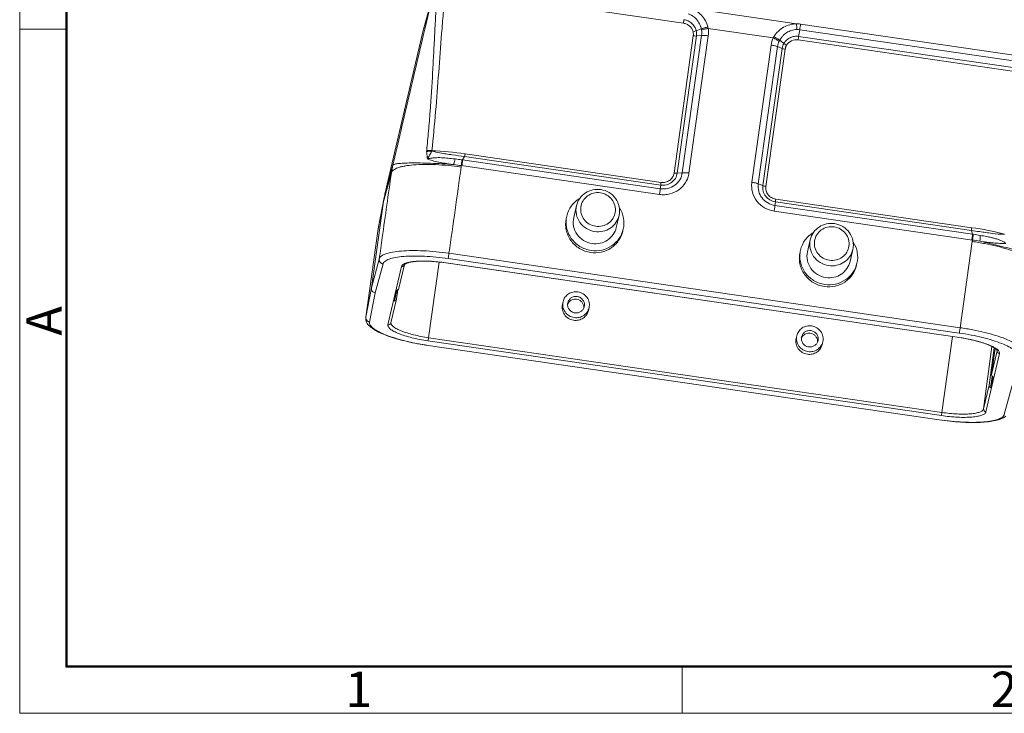
# Model space of a CAD drawing. Units: millimetres. Extents: x 1074 to 1520, y 481 to 796.
# Drawn here: x 1074 to 1185, y 481 to 558 of the extents above; entities that cross this region are included whole.
import ezdxf

# ---------------------------------------------------------------- set-up
doc = ezdxf.new("R2010")
doc.units = ezdxf.units.MM
doc.header["$LTSCALE"] = 65.395
doc.layers.get('0').update_dxf_attribs({"linetype": 'CONTINUOUS', "lineweight": 30})
doc.layers.add('Dim', color=3, linetype='CONTINUOUS', lineweight=15)
doc.layers.add('图框', color=7, linetype='CONTINUOUS', lineweight=20)
doc.styles.add('Romans字体', font='romans.shx', dxfattribs={"width": 0.75})

# ---------------------------------------------------------------- blocks, each defined once
blk = doc.blocks.new('A4图框-NEW')
at = {"layer": '图框', "color": 1, "lineweight": 18}
for p, q in [((833.413, 690.535), (833.413, 480.535)), ((833.413, 480.535), (1130.412, 480.535))]:
    blk.add_line(p, q, dxfattribs=at)
at = {"layer": '图框', "lineweight": 50}
for p, q in [((836.913, 484.018), (836.913, 675.021)), ((836.855, 484.035), (1126.929, 484.035))]:
    blk.add_line(p, q, dxfattribs=at)
at = {"layer": '图框', "color": 6}
for p, q in [((836.913, 531.714), (833.413, 531.714)), ((882.948, 484.035), (882.948, 480.535))]:
    blk.add_line(p, q, dxfattribs=at)
at = {"layer": '图框', "color": 6, "insert": (833.904, 508.79), "char_height": 2.652, "width": 2.55791, "attachment_point": 1, "rotation": 90, "style": 'Romans字体'}
blk.add_mtext('A', dxfattribs=at)
at = {"layer": '图框', "color": 6, "char_height": 2.652, "width": 2.55791, "attachment_point": 1, "style": 'Romans字体'}
for s, insert in [('1', (857.76, 483.652)), ('2', (906.025, 483.648))]:
    blk.add_mtext(s, dxfattribs=dict(at, insert=insert))

msp = doc.modelspace()

# ---------------------------------------------------------------- linework, layer by layer
at = {"color": 7, "linetype": 'Continuous', "lineweight": 15}
for p, q in [((1120.779, 561.234), (1119.638, 557.005)), ((1120.863, 561.565), (1119.716, 557.317)), ((1119.848, 557.286), (1120.779, 561.234)), ((1148.857, 557.963), (1124.317, 561.538)), ((1149.567, 559.651), (1161.552, 557.906)), ((1161.995, 557.878), (1186.711, 554.278)), ((1115.379, 538.782), (1119.638, 557.005)), ((1119.716, 557.317), (1119.638, 557.005)), ((1150.861, 557.332), (1150.29, 557.13)), ((1158.934, 556.315), (1151.633, 557.378)), ((1161.899, 557.239), (1161.779, 556.491)), ((1186.617, 553.639), (1161.899, 557.239)), ((1147.799, 541.159), (1149.964, 556.552)), ((1150.322, 556.535), (1148.157, 541.142)), ((1148.726, 541.19), (1150.891, 556.582)), ((1151.642, 556.547), (1149.477, 541.154)), ((1150.891, 556.582), (1150.322, 556.535)), ((1156.531, 540.127), (1158.696, 555.519)), ((1159.65, 556.052), (1160.12, 555.699)), ((1186.259, 552.515), (1161.719, 556.09)), ((1161.779, 556.491), (1186.319, 552.916)), ((1159.414, 555.341), (1157.249, 539.948)), ((1157.76, 539.743), (1159.925, 555.136)), ((1160.267, 555.051), (1158.102, 539.658)), ((1159.414, 555.341), (1159.925, 555.136)), ((1120.234, 542.746), (1120.285, 542.985)), ((1124.012, 542.637), (1124.091, 542.626)), ((1124.091, 542.626), (1124.315, 542.998)), ((1124.091, 542.626), (1146.26, 539.397)), ((1146.305, 539.795), (1124.315, 542.998)), ((1124.355, 543.304), (1146.345, 540.101)), ((1116.097, 541.186), (1115.224, 537.949)), ((1116.254, 542.023), (1115.379, 538.782)), ((1146.176, 538.754), (1123.933, 541.993)), ((1148.157, 541.142), (1148.726, 541.19)), ((1146.26, 539.397), (1146.305, 539.795)), ((1157.249, 539.948), (1157.76, 539.743)), ((1113.862, 528.268), (1115.224, 537.949)), ((1115.224, 537.949), (1114.592, 534.667)), ((1114.67, 535.135), (1115.302, 538.419)), ((1159.167, 537.922), (1159.122, 537.523)), ((1181.156, 534.719), (1159.167, 537.922)), ((1159.207, 538.228), (1181.196, 535.025)), ((1136.552, 536.152), (1136.862, 537.496)), ((1181.281, 533.64), (1159.038, 536.88)), ((1159.122, 537.523), (1181.291, 534.294)), ((1141.326, 535.05), (1141.636, 536.394)), ((1114.588, 534.646), (1113.227, 524.969)), ((1113.231, 524.99), (1114.589, 534.646)), ((1114.628, 534.904), (1114.588, 534.645)), ((1114.588, 534.646), (1114.592, 534.667)), ((1114.589, 534.646), (1114.592, 534.667)), ((1114.67, 535.139), (1114.628, 534.904)), ((1181.156, 534.719), (1181.291, 534.294)), ((1162.769, 532.333), (1163.08, 533.677)), ((1181.249, 533.477), (1179.886, 523.801)), ((1167.544, 531.231), (1167.854, 532.575)), ((1113.862, 528.268), (1114.736, 531.51)), ((1179.798, 523.203), (1122.459, 531.555)), ((1122.554, 532.152), (1179.886, 523.801)), ((1114.289, 527.715), (1115.163, 530.956)), ((1115.714, 524.13), (1117.223, 530.665)), ((1116.94, 528.221), (1117.556, 530.886)), ((1121.455, 531.17), (1120.26, 522.682)), ((1122.226, 531.085), (1122.223, 531.077)), ((1122.223, 531.077), (1179.804, 522.69)), ((1122.226, 531.085), (1179.806, 522.698)), ((1113.231, 524.99), (1113.862, 528.268)), ((1116.708, 528.002), (1116.429, 526.797)), ((1116.817, 528.046), (1116.666, 527.038)), ((1113.658, 524.438), (1114.289, 527.715)), ((1116.047, 524.351), (1116.662, 527.016)), ((1116.666, 527.038), (1116.661, 527.015)), ((1135.349, 526.722), (1135.281, 526.426)), ((1138.272, 526.047), (1138.204, 525.751)), ((1113.231, 524.99), (1113.227, 524.969)), ((1120.26, 522.682), (1177.84, 514.295)), ((1161.567, 522.903), (1161.499, 522.607)), ((1177.84, 514.295), (1179.038, 522.801)), ((1179.804, 522.69), (1179.806, 522.698)), ((1177.784, 513.939), (1120.203, 522.326)), ((1120.212, 521.821), (1120.208, 521.808)), ((1120.208, 521.808), (1177.546, 513.456)), ((1120.212, 521.822), (1177.551, 513.47)), ((1164.49, 522.228), (1164.422, 521.932)), ((1183.451, 521.69), (1182.53, 514.689)), ((1183.146, 517.354), (1183.698, 521.553)), ((1183.808, 521.477), (1183.424, 518.559)), ((1184.296, 520.895), (1182.787, 514.36)), ((1183.424, 518.559), (1184.039, 521.224)), ((1184.039, 521.224), (1184.043, 521.248)), ((1184.039, 521.224), (1184.044, 521.248)), ((1183.307, 517.055), (1183.487, 518.341)), ((1183.307, 517.055), (1183.585, 518.26)), ((1182.53, 514.689), (1183.146, 517.354)), ((1185.721, 517.31), (1184.847, 514.069)), ((1177.546, 513.456), (1177.55, 513.47))]:
    msp.add_line(p, q, dxfattribs=at)
for centre, radius, start, end in [((1161.606, 555.196), 2.71, 81.7427, 91.15632), ((1115.72, 564.57), 46.757, 350.98006, 351.77156), ((1147.788, 556.707), 3.136, 9.10115, 11.48582), ((1151.653, 555.053), 2.283, 109.29797, 109.65932), ((1148.44, 556.764), 3.251, 10.88529, 13.69525), ((1148.874, 556.933), 2.795, 352.06147, 9.17411), ((1161.6, 555.182), 2.079, 81.74687, 91.12252), ((1161.452, 555.129), 2.783, 154.77715, 171.93791), ((1161.772, 554.871), 3.184, 150.18228, 153.04263), ((1162.358, 554.635), 3.057, 152.39619, 154.83559), ((1122.048, 541.894), 2.004, 154.83511, 156.32849), ((1118.79, 506.444), 36.568, 81.7896, 83.01872), ((1125.477, 539.864), 9.472, 166.82331, 171.97502), ((-196.715, 722.674), 1332.955, 351.782468, 352.202487), ((1139.353, 659.129), 118.146, 262.08944, 262.50093), ((1124.573, 536.634), 9.441, 169.10376, 171.99321), ((1124.567, 536.635), 9.435, 166.84724, 169.10328), ((1123.936, 533.353), 9.437, 170.4287, 171.99628), ((1123.871, 533.364), 9.37, 169.11393, 170.42862), ((1199.026, 644.564), 112.335, 260.91096, 261.34273), ((1179.885, 524.156), 10.235, 81.65463, 82.10265), ((1176.076, 498.274), 36.396, 80.40345, 81.63643), ((1136.7, 526.089), 0.909, 141.23533, 157.44194), ((1136.793, 526.071), 0.897, 357.39963, 2.26361), ((1113.69, 524.926), 0.464, 171.99734, 174.52921), ((1162.918, 522.27), 0.909, 141.23533, 157.44194), ((1163.011, 522.252), 0.897, 357.39963, 2.26361)]:
    msp.add_arc(centre, radius, start, end, dxfattribs=at)
for points, knots in [([(1121.217, 561.206), (1121.168, 560.483), (1121.074, 559.032), (1120.958, 556.85), (1120.844, 554.661), (1120.689, 551.736), (1120.503, 548.81), (1120.27, 545.885), (1120.13, 544.424), (1120.055, 543.694)], [0, 0, 0, 0, 0.1238981, 0.2484799, 0.373423, 0.4985524, 0.7491724, 0.8745668, 1, 1, 1, 1]), ([(1120.632, 543.667), (1120.79, 545.127), (1121.073, 548.049), (1121.406, 552.441), (1121.662, 556.102), (1121.916, 559.028), (1122.066, 560.488), (1122.145, 561.218)], [0, 0, 0, 0, 0.2499769, 0.4999918, 0.7500152, 0.8750139, 1, 1, 1, 1]), ([(1149.368, 559.036), (1149.556, 558.975), (1149.918, 558.799), (1150.289, 558.462), (1150.527, 558.146), (1150.676, 557.889), (1150.77, 557.662), (1150.822, 557.498), (1150.842, 557.415), (1150.851, 557.373), (1150.856, 557.349), (1150.86, 557.338), (1150.861, 557.332)], [0, 0, 0, 0, 0.2507654, 0.5014725, 0.6268815, 0.7518857, 0.876307, 0.9382737, 0.969184, 0.9846018, 0.9922647, 1, 1, 1, 1]), ([(1149.567, 559.651), (1149.812, 559.577), (1150.285, 559.365), (1150.89, 558.879), (1151.35, 558.259), (1151.539, 557.78), (1151.599, 557.534)], [0, 0, 0, 0, 0.2510583, 0.5019531, 0.752144, 1, 1, 1, 1]), ([(1148.857, 557.963), (1148.862, 557.998), (1148.881, 558.132), (1148.901, 558.265), (1148.917, 558.364)], [0, 0, 0, 0, 0.2592834, 1, 1, 1, 1]), ([(1148.857, 557.963), (1148.983, 557.944), (1149.23, 557.869), (1149.552, 557.66), (1149.804, 557.374), (1149.911, 557.141), (1149.939, 557.019)], [0, 0, 0, 0, 0.2520528, 0.5033335, 0.7528265, 1, 1, 1, 1]), ([(1148.917, 558.364), (1149.079, 558.34), (1149.398, 558.246), (1149.742, 558.015), (1149.97, 557.779), (1150.11, 557.579), (1150.202, 557.398), (1150.259, 557.247), (1150.279, 557.169), (1150.29, 557.13)], [0, 0, 0, 0, 0.2515063, 0.5022582, 0.6275361, 0.7523356, 0.8764321, 0.9382891, 1, 1, 1, 1]), ([(1159.01, 556.455), (1159.135, 556.673), (1159.45, 557.08), (1160.065, 557.543), (1160.782, 557.836), (1161.296, 557.904), (1161.552, 557.906)], [0, 0, 0, 0, 0.2475236, 0.4975556, 0.7485828, 1, 1, 1, 1]), ([(1161.552, 557.906), (1161.553, 557.849), (1161.557, 557.634), (1161.559, 557.419), (1161.559, 557.261)], [0, 0, 0, 0, 0.264812, 1, 1, 1, 1]), ([(1116.254, 542.023), (1116.552, 543.293), (1117.748, 548.381), (1118.948, 553.469), (1119.848, 557.286)], [0, 0, 0, 0, 0.2495801, 1, 1, 1, 1]), ([(1150.29, 557.13), (1150.265, 557.119), (1150.151, 557.074), (1150.032, 557.04), (1149.939, 557.019)], [0, 0, 0, 0, 0.2247841, 1, 1, 1, 1]), ([(1150.322, 556.535), (1150.336, 556.633), (1150.346, 556.835), (1150.314, 557.033), (1150.29, 557.13)], [0, 0, 0, 0, 0.4993178, 1, 1, 1, 1]), ([(1151.599, 557.534), (1151.466, 557.509), (1151.217, 557.452), (1150.973, 557.375), (1150.861, 557.332)], [0, 0, 0, 0, 0.5286062, 1, 1, 1, 1]), ([(1151.633, 557.378), (1151.501, 557.36), (1151.254, 557.314), (1151.01, 557.247), (1150.898, 557.208)], [0, 0, 0, 0, 0.5277659, 1, 1, 1, 1]), ([(1159.65, 556.052), (1159.657, 556.061), (1159.665, 556.085), (1159.691, 556.126), (1159.721, 556.179), (1159.761, 556.24), (1159.815, 556.321), (1159.889, 556.419), (1160.017, 556.567), (1160.196, 556.738), (1160.435, 556.914), (1160.695, 557.059), (1160.972, 557.169), (1161.262, 557.24), (1161.46, 557.258), (1161.559, 557.261)], [0, 0, 0, 0, 0.0153796, 0.0307665, 0.0615799, 0.0924589, 0.123383, 0.1853712, 0.2475382, 0.3722787, 0.4974948, 0.6229713, 0.7485737, 0.8742418, 1, 1, 1, 1]), ([(1150.322, 556.535), (1150.296, 556.532), (1150.176, 556.528), (1150.056, 556.538), (1149.964, 556.552)], [0, 0, 0, 0, 0.2185657, 1, 1, 1, 1]), ([(1151.642, 556.547), (1151.509, 556.566), (1151.259, 556.591), (1151.007, 556.592), (1150.891, 556.582)], [0, 0, 0, 0, 0.5362261, 1, 1, 1, 1]), ([(1158.696, 555.519), (1158.828, 555.5), (1159.071, 555.454), (1159.309, 555.383), (1159.414, 555.341)], [0, 0, 0, 0, 0.5406324, 1, 1, 1, 1]), ([(1158.934, 556.315), (1159.057, 556.259), (1159.283, 556.143), (1159.498, 556.007), (1159.592, 555.935)], [0, 0, 0, 0, 0.5331813, 1, 1, 1, 1]), ([(1159.01, 556.455), (1159.129, 556.393), (1159.349, 556.269), (1159.558, 556.125), (1159.65, 556.052)], [0, 0, 0, 0, 0.5323878, 1, 1, 1, 1]), ([(1160.12, 555.699), (1160.07, 555.612), (1159.985, 555.43), (1159.939, 555.234), (1159.925, 555.136)], [0, 0, 0, 0, 0.5002365, 1, 1, 1, 1]), ([(1161.779, 556.491), (1161.617, 556.514), (1161.367, 556.514), (1161.047, 556.441), (1160.819, 556.35), (1160.642, 556.25), (1160.511, 556.154), (1160.419, 556.075), (1160.333, 555.989), (1160.267, 555.913), (1160.218, 555.849), (1160.189, 555.809), (1160.167, 555.775), (1160.151, 555.75), (1160.138, 555.729), (1160.128, 555.712), (1160.121, 555.704), (1160.12, 555.699)], [0, 0, 0, 0, 0.251736, 0.3775557, 0.5030419, 0.6280292, 0.6903699, 0.7525988, 0.8146952, 0.8766152, 0.907521, 0.9383891, 0.9538098, 0.9692229, 0.9846411, 0.9922631, 1, 1, 1, 1]), ([(1160.42, 555.493), (1160.392, 555.509), (1160.287, 555.57), (1160.187, 555.64), (1160.12, 555.699)], [0, 0, 0, 0, 0.2689078, 1, 1, 1, 1]), ([(1160.42, 555.493), (1160.541, 555.707), (1160.952, 556.048), (1161.471, 556.127), (1161.719, 556.09)], [0, 0, 0, 0, 0.4957488, 1, 1, 1, 1]), ([(1161.719, 556.09), (1161.724, 556.125), (1161.743, 556.258), (1161.763, 556.392), (1161.779, 556.491)], [0, 0, 0, 0, 0.2592902, 1, 1, 1, 1]), ([(1160.267, 555.051), (1160.204, 555.06), (1160.089, 555.082), (1159.975, 555.116), (1159.925, 555.136)], [0, 0, 0, 0, 0.540632, 1, 1, 1, 1]), ([(1120.054, 543.548), (1120.099, 543.558), (1120.289, 543.597), (1120.482, 543.615), (1120.629, 543.62)], [0, 0, 0, 0, 0.2375017, 1, 1, 1, 1]), ([(1120.632, 543.667), (1120.582, 543.673), (1120.391, 543.692), (1120.198, 543.699), (1120.055, 543.694)], [0, 0, 0, 0, 0.2611743, 1, 1, 1, 1]), ([(1120.285, 542.985), (1120.315, 543.038), (1120.389, 543.171), (1120.507, 543.381), (1120.589, 543.54), (1120.629, 543.62)], [0, 0, 0, 0, 0.2543854, 0.6308153, 1, 1, 1, 1]), ([(1120.629, 543.62), (1120.932, 543.548), (1121.465, 543.432), (1122.233, 543.299), (1123.158, 543.164), (1123.852, 543.063), (1124.315, 542.998)], [0, 0, 0, 0, 0.2498545, 0.4372347, 0.6247901, 1, 1, 1, 1]), ([(1116.254, 542.023), (1116.261, 542.047), (1116.316, 542.093), (1116.432, 542.137), (1116.607, 542.18), (1116.953, 542.233), (1117.524, 542.275), (1118.357, 542.298), (1119.367, 542.292), (1120.521, 542.258), (1121.779, 542.197), (1122.648, 542.14), (1123.092, 542.107)], [0, 0, 0, 0, 0.0109076, 0.0287313, 0.0546301, 0.0887719, 0.1811515, 0.3033905, 0.451621, 0.6209518, 0.8058329, 1, 1, 1, 1]), ([(1120.285, 542.985), (1120.271, 542.982), (1120.216, 542.972), (1120.16, 542.96), (1120.119, 542.949)], [0, 0, 0, 0, 0.2554715, 1, 1, 1, 1]), ([(1120.119, 542.949), (1120.125, 542.903), (1120.136, 542.832), (1120.163, 542.746), (1120.192, 542.706), (1120.212, 542.698)], [0, 0, 0, 0, 0.5148873, 0.7649059, 1, 1, 1, 1]), ([(1120.212, 542.698), (1120.431, 542.626), (1120.885, 542.495), (1121.593, 542.341), (1122.333, 542.213), (1122.837, 542.14), (1123.092, 542.107)], [0, 0, 0, 0, 0.2344631, 0.4813264, 0.7376593, 1, 1, 1, 1]), ([(1123.234, 542.741), (1122.981, 542.772), (1122.601, 542.816), (1122.094, 542.857), (1121.715, 542.882), (1121.336, 542.89), (1121.022, 542.876), (1120.774, 542.851), (1120.59, 542.826), (1120.409, 542.798), (1120.29, 542.769), (1120.234, 542.746)], [0, 0, 0, 0, 0.253479, 0.3797453, 0.505527, 0.6309665, 0.7558617, 0.8177704, 0.8791578, 0.9399508, 1, 1, 1, 1]), ([(1123.092, 542.107), (1123.114, 542.228), (1123.155, 542.441), (1123.206, 542.652), (1123.234, 542.741)], [0, 0, 0, 0, 0.5693046, 1, 1, 1, 1]), ([(1123.933, 541.993), (1123.942, 542.057), (1123.97, 542.272), (1123.996, 542.487), (1124.012, 542.637)], [0, 0, 0, 0, 0.2995049, 1, 1, 1, 1]), ([(1124.091, 542.626), (1124.086, 542.585), (1124.061, 542.37), (1124.031, 542.156), (1124.007, 541.983)], [0, 0, 0, 0, 0.190654, 1, 1, 1, 1]), ([(1124.355, 543.304), (1124.351, 543.274), (1124.337, 543.172), (1124.323, 543.07), (1124.315, 542.998)], [0, 0, 0, 0, 0.299426, 1, 1, 1, 1]), ([(1114.736, 531.51), (1114.849, 532.316), (1115.303, 535.541), (1115.757, 538.767), (1116.097, 541.186)], [0, 0, 0, 0, 0.2498918, 1, 1, 1, 1]), ([(1123.915, 541.828), (1123.433, 541.892), (1122.483, 542.004), (1121.091, 542.108), (1119.791, 542.136), (1118.632, 542.089), (1117.776, 541.988), (1117.197, 541.867), (1116.847, 541.766), (1116.558, 541.644), (1116.288, 541.482), (1116.131, 541.309), (1116.097, 541.186)], [0, 0, 0, 0, 0.1803955, 0.355013, 0.5176672, 0.662727, 0.7853302, 0.8370422, 0.8820721, 0.9204949, 0.9525056, 1, 1, 1, 1]), ([(1146.26, 539.397), (1146.542, 539.356), (1147.124, 539.382), (1147.911, 539.744), (1148.495, 540.375), (1148.687, 540.915), (1148.726, 541.19)], [0, 0, 0, 0, 0.2535022, 0.5047078, 0.7531537, 1, 1, 1, 1]), ([(1149.477, 541.154), (1149.344, 541.173), (1149.094, 541.199), (1148.842, 541.2), (1148.726, 541.19)], [0, 0, 0, 0, 0.5362256, 1, 1, 1, 1]), ([(1146.176, 538.754), (1146.366, 538.727), (1146.75, 538.707), (1147.507, 538.815), (1148.386, 539.218), (1149.04, 539.926), (1149.361, 540.605), (1149.45, 540.97), (1149.477, 541.154)], [0, 0, 0, 0, 0.1271713, 0.2540265, 0.5046401, 0.7525073, 0.8763606, 1, 1, 1, 1]), ([(1146.305, 539.795), (1146.516, 539.764), (1146.954, 539.784), (1147.545, 540.056), (1147.983, 540.53), (1148.128, 540.936), (1148.157, 541.142)], [0, 0, 0, 0, 0.2535, 0.504703, 0.7531492, 1, 1, 1, 1]), ([(1146.305, 539.795), (1146.307, 539.815), (1146.319, 539.917), (1146.333, 540.019), (1146.345, 540.101)], [0, 0, 0, 0, 0.1906587, 1, 1, 1, 1]), ([(1147.799, 541.159), (1147.776, 540.997), (1147.663, 540.678), (1147.318, 540.306), (1146.854, 540.092), (1146.511, 540.077), (1146.345, 540.101)], [0, 0, 0, 0, 0.246872, 0.4953002, 0.7464832, 1, 1, 1, 1]), ([(1148.157, 541.142), (1148.131, 541.14), (1148.011, 541.135), (1147.891, 541.146), (1147.799, 541.159)], [0, 0, 0, 0, 0.2185967, 1, 1, 1, 1]), ([(1156.531, 540.127), (1156.506, 539.942), (1156.491, 539.566), (1156.612, 538.823), (1157.044, 537.957), (1157.777, 537.319), (1158.473, 537), (1158.848, 536.909), (1159.038, 536.88)], [0, 0, 0, 0, 0.1233687, 0.2471728, 0.4953867, 0.7463258, 0.8731139, 1, 1, 1, 1]), ([(1156.531, 540.127), (1156.663, 540.107), (1156.906, 540.061), (1157.144, 539.991), (1157.249, 539.948)], [0, 0, 0, 0, 0.5406328, 1, 1, 1, 1]), ([(1136.862, 537.496), (1136.928, 537.782), (1137.174, 538.336), (1137.825, 538.968), (1138.668, 539.324), (1139.283, 539.345), (1139.581, 539.302)], [0, 0, 0, 0, 0.2468074, 0.4954208, 0.7466517, 1, 1, 1, 1]), ([(1139.012, 535.185), (1138.761, 535.221), (1138.27, 535.392), (1137.688, 535.9), (1137.344, 536.587), (1137.296, 537.348), (1137.552, 538.066), (1138.071, 538.628), (1138.771, 538.95), (1139.289, 538.973), (1139.54, 538.937)], [0, 0, 0, 0, 0.1267844, 0.2527394, 0.3773367, 0.5007932, 0.624011, 0.7480428, 0.8734426, 1, 1, 1, 1]), ([(1139.581, 539.302), (1139.913, 539.254), (1140.562, 539.021), (1141.313, 538.323), (1141.719, 537.391), (1141.71, 536.712), (1141.636, 536.394)], [0, 0, 0, 0, 0.2533434, 0.5048848, 0.7535302, 1, 1, 1, 1]), ([(1146.176, 538.753), (1146.185, 538.818), (1146.215, 539.032), (1146.243, 539.246), (1146.26, 539.397)], [0, 0, 0, 0, 0.299431, 1, 1, 1, 1]), ([(1157.25, 539.948), (1157.211, 539.673), (1157.247, 539.099), (1157.633, 538.328), (1158.288, 537.756), (1158.84, 537.564), (1159.122, 537.523)], [0, 0, 0, 0, 0.246532, 0.495321, 0.7468476, 1, 1, 1, 1]), ([(1159.166, 537.922), (1158.955, 537.953), (1158.54, 538.097), (1158.048, 538.526), (1157.758, 539.105), (1157.731, 539.537), (1157.76, 539.743)], [0, 0, 0, 0, 0.2531525, 0.504679, 0.7534681, 1, 1, 1, 1]), ([(1158.102, 539.658), (1158.039, 539.667), (1157.924, 539.689), (1157.81, 539.723), (1157.76, 539.743)], [0, 0, 0, 0, 0.5406314, 1, 1, 1, 1]), ([(1159.207, 538.228), (1159.04, 538.252), (1158.714, 538.365), (1158.329, 538.703), (1158.101, 539.157), (1158.08, 539.496), (1158.102, 539.658)], [0, 0, 0, 0, 0.2531683, 0.5046721, 0.7534443, 1, 1, 1, 1]), ([(1135.772, 536.333), (1135.866, 536.738), (1136.226, 537.521), (1136.868, 538.096), (1137.229, 538.309)], [0, 0, 0, 0, 0.4979481, 1, 1, 1, 1]), ([(1139.54, 538.937), (1139.791, 538.9), (1140.282, 538.73), (1140.864, 538.221), (1141.207, 537.535), (1141.256, 536.773), (1141, 536.055), (1140.48, 535.493), (1139.78, 535.171), (1139.262, 535.148), (1139.012, 535.185)], [0, 0, 0, 0, 0.1267844, 0.2527394, 0.3773367, 0.5007932, 0.624011, 0.7480428, 0.8734426, 1, 1, 1, 1]), ([(1159.167, 537.922), (1159.169, 537.941), (1159.181, 538.044), (1159.195, 538.146), (1159.207, 538.228)], [0, 0, 0, 0, 0.1906587, 1, 1, 1, 1]), ([(1138.918, 534.588), (1138.586, 534.636), (1137.936, 534.869), (1137.186, 535.567), (1136.779, 536.499), (1136.788, 537.178), (1136.862, 537.496)], [0, 0, 0, 0, 0.2533434, 0.5048848, 0.7535302, 1, 1, 1, 1]), ([(1141.689, 537.244), (1141.911, 536.897), (1142.22, 536.112), (1142.197, 535.267), (1142.105, 534.869)], [0, 0, 0, 0, 0.5019767, 1, 1, 1, 1]), ([(1159.038, 536.88), (1159.047, 536.944), (1159.076, 537.158), (1159.105, 537.373), (1159.122, 537.523)], [0, 0, 0, 0, 0.2994323, 1, 1, 1, 1]), ([(1135.719, 536.101), (1135.67, 535.889), (1135.617, 535.453), (1135.678, 534.797), (1135.876, 534.165), (1136.31, 533.392), (1137.144, 532.615), (1138.005, 532.307), (1138.445, 532.242)], [0, 0, 0, 0, 0.1234379, 0.2471809, 0.3714808, 0.4964899, 0.7473501, 1, 1, 1, 1]), ([(1138.499, 532.474), (1138.059, 532.538), (1137.197, 532.846), (1136.363, 533.623), (1135.929, 534.396), (1135.731, 535.028), (1135.67, 535.685), (1135.723, 536.121), (1135.772, 536.333)], [0, 0, 0, 0, 0.2526485, 0.5035024, 0.6285105, 0.7528124, 0.876559, 1, 1, 1, 1]), ([(1136.551, 536.151), (1136.478, 535.833), (1136.469, 535.154), (1136.875, 534.223), (1137.626, 533.525), (1138.275, 533.292), (1138.607, 533.244)], [0, 0, 0, 0, 0.2464587, 0.495098, 0.7466482, 1, 1, 1, 1]), ([(1141.636, 536.394), (1141.57, 536.108), (1141.324, 535.554), (1140.673, 534.922), (1139.83, 534.566), (1139.215, 534.545), (1138.918, 534.588)], [0, 0, 0, 0, 0.2468074, 0.4954208, 0.7466517, 1, 1, 1, 1]), ([(1138.445, 532.242), (1138.841, 532.185), (1139.656, 532.213), (1140.774, 532.685), (1141.638, 533.524), (1141.964, 534.258), (1142.052, 534.637)], [0, 0, 0, 0, 0.2533479, 0.5045866, 0.7531968, 1, 1, 1, 1]), ([(1142.105, 534.869), (1142.018, 534.49), (1141.691, 533.756), (1140.827, 532.917), (1139.71, 532.445), (1138.894, 532.417), (1138.499, 532.474)], [0, 0, 0, 0, 0.2467981, 0.4954037, 0.7466488, 1, 1, 1, 1]), ([(1138.607, 533.244), (1138.905, 533.2), (1139.52, 533.222), (1140.363, 533.578), (1141.014, 534.211), (1141.26, 534.764), (1141.326, 535.05)], [0, 0, 0, 0, 0.2533558, 0.5045895, 0.7531954, 1, 1, 1, 1]), ([(1163.08, 533.677), (1163.146, 533.963), (1163.392, 534.517), (1164.043, 535.149), (1164.886, 535.505), (1165.501, 535.526), (1165.799, 535.483)], [0, 0, 0, 0, 0.2468074, 0.4954208, 0.7466517, 1, 1, 1, 1]), ([(1165.23, 531.366), (1164.979, 531.402), (1164.488, 531.573), (1163.906, 532.081), (1163.562, 532.768), (1163.514, 533.529), (1163.77, 534.247), (1164.289, 534.809), (1164.989, 535.131), (1165.507, 535.154), (1165.758, 535.118)], [0, 0, 0, 0, 0.1267844, 0.2527394, 0.3773367, 0.5007932, 0.624011, 0.7480428, 0.8734426, 1, 1, 1, 1]), ([(1165.758, 535.118), (1166.009, 535.081), (1166.5, 534.911), (1167.082, 534.403), (1167.425, 533.716), (1167.474, 532.954), (1167.218, 532.237), (1166.698, 531.674), (1165.998, 531.352), (1165.48, 531.329), (1165.23, 531.366)], [0, 0, 0, 0, 0.1267844, 0.2527394, 0.3773367, 0.5007932, 0.624011, 0.7480428, 0.8734426, 1, 1, 1, 1]), ([(1165.799, 535.483), (1166.131, 535.435), (1166.78, 535.202), (1167.531, 534.504), (1167.937, 533.572), (1167.928, 532.893), (1167.854, 532.575)], [0, 0, 0, 0, 0.2533434, 0.5048848, 0.7535302, 1, 1, 1, 1]), ([(1181.156, 534.719), (1181.158, 534.738), (1181.171, 534.841), (1181.184, 534.943), (1181.196, 535.025)], [0, 0, 0, 0, 0.190654, 1, 1, 1, 1]), ([(1181.156, 534.719), (1181.464, 534.672), (1182.004, 534.593), (1182.774, 534.48), (1183.697, 534.351), (1184.394, 534.29), (1184.859, 534.264)], [0, 0, 0, 0, 0.2505099, 0.4382287, 0.6256644, 1, 1, 1, 1]), ([(1161.99, 532.514), (1162.084, 532.919), (1162.444, 533.702), (1163.086, 534.277), (1163.447, 534.49)], [0, 0, 0, 0, 0.4979481, 1, 1, 1, 1]), ([(1165.136, 530.769), (1164.804, 530.817), (1164.154, 531.05), (1163.404, 531.748), (1162.997, 532.68), (1163.006, 533.359), (1163.08, 533.677)], [0, 0, 0, 0, 0.2533434, 0.5048848, 0.7535302, 1, 1, 1, 1]), ([(1181.207, 533.651), (1181.216, 533.715), (1181.246, 533.929), (1181.274, 534.143), (1181.291, 534.294)], [0, 0, 0, 0, 0.2994272, 1, 1, 1, 1]), ([(1181.281, 533.64), (1181.275, 533.613), (1181.266, 533.558), (1181.253, 533.504), (1181.249, 533.477)], [0, 0, 0, 0, 0.4999935, 1, 1, 1, 1]), ([(1181.251, 533.477), (1181.727, 533.407), (1182.657, 533.25), (1183.995, 532.959), (1185.217, 532.624), (1186.278, 532.26), (1187.036, 531.926), (1187.527, 531.647), (1187.811, 531.452), (1188.032, 531.259), (1188.187, 531.069), (1188.277, 530.88), (1188.287, 530.751), (1188.279, 530.693)], [0, 0, 0, 0, 0.1838888, 0.360602, 0.5239741, 0.6684681, 0.7895174, 0.8402441, 0.8841481, 0.9212767, 0.9520753, 0.9776165, 1, 1, 1, 1]), ([(1181.281, 533.64), (1181.29, 533.704), (1181.322, 533.918), (1181.352, 534.132), (1181.37, 534.283)], [0, 0, 0, 0, 0.2995535, 1, 1, 1, 1]), ([(1182.144, 534.16), (1182.151, 534.067), (1182.148, 533.849), (1182.13, 533.632), (1182.117, 533.509)], [0, 0, 0, 0, 0.4317662, 1, 1, 1, 1]), ([(1182.117, 533.509), (1182.54, 533.417), (1183.362, 533.23), (1184.542, 532.939), (1185.613, 532.653), (1186.54, 532.38), (1187.293, 532.13), (1187.848, 531.912), (1188.182, 531.745), (1188.33, 531.625), (1188.362, 531.566), (1188.361, 531.542)], [0, 0, 0, 0, 0.1966807, 0.382844, 0.5524876, 0.7003103, 0.8216684, 0.9129189, 0.9717613, 0.9891576, 1, 1, 1, 1]), ([(1185.005, 533.261), (1184.78, 533.254), (1184.317, 533.256), (1183.606, 533.307), (1182.869, 533.396), (1182.37, 533.47), (1182.117, 533.509)], [0, 0, 0, 0, 0.2326004, 0.4788003, 0.7357676, 1, 1, 1, 1]), ([(1184.998, 533.313), (1184.975, 533.331), (1184.924, 533.362), (1184.818, 533.417), (1184.685, 533.49), (1184.519, 533.57), (1184.348, 533.64), (1184.172, 533.703), (1183.934, 533.779), (1183.632, 533.862), (1183.264, 533.948), (1182.769, 534.051), (1182.394, 534.117), (1182.144, 534.16)], [0, 0, 0, 0, 0.0296129, 0.0594023, 0.1199303, 0.1812676, 0.2431713, 0.3054509, 0.36788, 0.4932395, 0.619182, 0.745652, 1, 1, 1, 1]), ([(1122.554, 532.152), (1122.073, 532.222), (1121.123, 532.338), (1119.732, 532.443), (1118.432, 532.473), (1117.273, 532.428), (1116.296, 532.312), (1115.616, 532.151), (1115.199, 531.976), (1114.974, 531.84), (1114.815, 531.688), (1114.752, 531.568), (1114.736, 531.51)], [0, 0, 0, 0, 0.18008, 0.3543872, 0.5167374, 0.6615112, 0.7839761, 0.8807706, 0.9191591, 0.9511345, 0.977511, 1, 1, 1, 1]), ([(1164.717, 528.655), (1164.276, 528.719), (1163.415, 529.027), (1162.581, 529.804), (1162.147, 530.577), (1161.949, 531.209), (1161.888, 531.866), (1161.941, 532.302), (1161.99, 532.514)], [0, 0, 0, 0, 0.2526485, 0.5035024, 0.6285105, 0.7528124, 0.876559, 1, 1, 1, 1]), ([(1162.769, 532.332), (1162.696, 532.014), (1162.687, 531.336), (1163.093, 530.404), (1163.844, 529.706), (1164.493, 529.473), (1164.825, 529.425)], [0, 0, 0, 0, 0.2464587, 0.495098, 0.7466482, 1, 1, 1, 1]), ([(1167.854, 532.575), (1167.788, 532.289), (1167.542, 531.735), (1166.891, 531.103), (1166.048, 530.747), (1165.433, 530.726), (1165.136, 530.769)], [0, 0, 0, 0, 0.2468074, 0.4954208, 0.7466517, 1, 1, 1, 1]), ([(1167.907, 533.425), (1168.129, 533.078), (1168.438, 532.293), (1168.415, 531.448), (1168.323, 531.05)], [0, 0, 0, 0, 0.5019767, 1, 1, 1, 1]), ([(1115.163, 530.956), (1115.099, 530.965), (1114.973, 531.009), (1114.823, 531.14), (1114.735, 531.316), (1114.727, 531.447), (1114.736, 531.51)], [0, 0, 0, 0, 0.2530344, 0.5046335, 0.7535221, 1, 1, 1, 1]), ([(1115.163, 530.956), (1115.178, 531.01), (1115.236, 531.122), (1115.385, 531.264), (1115.595, 531.391), (1115.984, 531.554), (1116.619, 531.704), (1117.53, 531.813), (1118.612, 531.854), (1119.825, 531.826), (1121.124, 531.729), (1122.01, 531.62), (1122.459, 531.555)], [0, 0, 0, 0, 0.0224883, 0.0488626, 0.0808334, 0.119217, 0.2160005, 0.3384593, 0.483236, 0.6455986, 0.819917, 1, 1, 1, 1]), ([(1122.223, 531.077), (1121.921, 531.121), (1121.324, 531.194), (1120.584, 531.25), (1120.015, 531.27), (1119.614, 531.273), (1119.237, 531.264), (1118.887, 531.243), (1118.57, 531.21), (1118.288, 531.167), (1118.078, 531.122), (1117.931, 531.081), (1117.838, 531.05), (1117.758, 531.018), (1117.691, 530.986), (1117.637, 530.954), (1117.599, 530.93), (1117.572, 530.905), (1117.562, 530.898), (1117.554, 530.881), (1117.555, 530.885), (1117.556, 530.886)], [0, 0, 0, 0, 0.1929776, 0.3796255, 0.4683892, 0.5530163, 0.6326923, 0.7066415, 0.7741262, 0.8344155, 0.8867852, 0.9097542, 0.9304214, 0.9486822, 0.9644219, 0.9774307, 0.9874488, 0.9942327, 0.9980674, 0.9995454, 1, 1, 1, 1]), ([(1122.226, 531.085), (1121.787, 531.149), (1120.934, 531.246), (1119.724, 531.298), (1118.808, 531.263), (1118.19, 531.177), (1117.925, 531.116), (1117.807, 531.08)], [0, 0, 0, 0, 0.2994802, 0.5785638, 0.8172833, 0.9163761, 1, 1, 1, 1]), ([(1122.554, 532.152), (1122.536, 532.027), (1122.511, 531.855), (1122.478, 531.656), (1122.466, 531.582), (1122.459, 531.555)], [0, 0, 0, 0, 0.6257599, 0.8636467, 1, 1, 1, 1]), ([(1161.937, 532.282), (1161.888, 532.07), (1161.835, 531.634), (1161.896, 530.978), (1162.094, 530.346), (1162.528, 529.573), (1163.362, 528.796), (1164.223, 528.488), (1164.663, 528.423)], [0, 0, 0, 0, 0.1234406, 0.2471807, 0.3714777, 0.4964868, 0.7473514, 1, 1, 1, 1]), ([(1164.825, 529.425), (1165.123, 529.381), (1165.738, 529.403), (1166.581, 529.759), (1167.232, 530.392), (1167.478, 530.945), (1167.544, 531.231)], [0, 0, 0, 0, 0.2533558, 0.5045895, 0.7531954, 1, 1, 1, 1]), ([(1117.4, 530.896), (1117.377, 530.879), (1117.3, 530.819), (1117.238, 530.733), (1117.223, 530.665)], [0, 0, 0, 0, 0.2906638, 1, 1, 1, 1]), ([(1117.556, 530.886), (1117.54, 530.817), (1117.449, 530.686), (1117.294, 530.654), (1117.223, 530.665)], [0, 0, 0, 0, 0.4951672, 1, 1, 1, 1]), ([(1117.807, 531.08), (1117.728, 531.056), (1117.587, 531.005), (1117.455, 530.935), (1117.4, 530.896)], [0, 0, 0, 0, 0.5501372, 1, 1, 1, 1]), ([(1164.663, 528.423), (1165.059, 528.366), (1165.874, 528.394), (1166.992, 528.866), (1167.856, 529.705), (1168.182, 530.439), (1168.27, 530.818)], [0, 0, 0, 0, 0.2533512, 0.5045904, 0.753195, 1, 1, 1, 1]), ([(1168.323, 531.05), (1168.236, 530.671), (1167.909, 529.937), (1167.045, 529.098), (1165.928, 528.626), (1165.112, 528.598), (1164.717, 528.655)], [0, 0, 0, 0, 0.2467981, 0.4954037, 0.7466488, 1, 1, 1, 1]), ([(1114.289, 527.715), (1114.225, 527.724), (1114.099, 527.767), (1113.949, 527.898), (1113.861, 528.074), (1113.853, 528.205), (1113.862, 528.268)], [0, 0, 0, 0, 0.2530371, 0.5044138, 0.7531206, 1, 1, 1, 1]), ([(1116.708, 528.002), (1116.763, 528.012), (1116.868, 528.064), (1116.927, 528.166), (1116.94, 528.22)], [0, 0, 0, 0, 0.5035118, 1, 1, 1, 1]), ([(1116.662, 527.015), (1116.649, 526.961), (1116.59, 526.859), (1116.484, 526.807), (1116.429, 526.797)], [0, 0, 0, 0, 0.4964868, 1, 1, 1, 1]), ([(1135.349, 526.721), (1135.389, 526.896), (1135.54, 527.235), (1135.939, 527.622), (1136.455, 527.841), (1136.831, 527.854), (1137.014, 527.827)], [0, 0, 0, 0, 0.2467911, 0.4953933, 0.7466207, 1, 1, 1, 1]), ([(1136.939, 527.298), (1136.824, 527.315), (1136.585, 527.307), (1136.259, 527.169), (1136.006, 526.924), (1135.911, 526.709), (1135.885, 526.598)], [0, 0, 0, 0, 0.253362, 0.504593, 0.7531926, 1, 1, 1, 1]), ([(1135.991, 526.658), (1136.092, 526.784), (1136.369, 526.985), (1136.708, 527.02), (1136.87, 526.997)], [0, 0, 0, 0, 0.4965569, 1, 1, 1, 1]), ([(1136.87, 526.997), (1136.978, 526.981), (1137.192, 526.912), (1137.457, 526.709), (1137.637, 526.43), (1137.685, 526.214), (1137.689, 526.107)], [0, 0, 0, 0, 0.2526741, 0.5041115, 0.7532245, 1, 1, 1, 1]), ([(1137.736, 526.17), (1137.765, 526.293), (1137.769, 526.557), (1137.611, 526.918), (1137.32, 527.189), (1137.068, 527.279), (1136.939, 527.298)], [0, 0, 0, 0, 0.2464606, 0.4950943, 0.7466162, 1, 1, 1, 1]), ([(1137.014, 527.827), (1137.217, 527.798), (1137.614, 527.655), (1138.074, 527.228), (1138.323, 526.658), (1138.317, 526.242), (1138.272, 526.047)], [0, 0, 0, 0, 0.2533807, 0.5048958, 0.7535284, 1, 1, 1, 1]), ([(1135.281, 526.425), (1135.236, 526.23), (1135.23, 525.814), (1135.479, 525.243), (1135.938, 524.815), (1136.335, 524.672), (1136.539, 524.642)], [0, 0, 0, 0, 0.2467047, 0.495448, 0.746864, 1, 1, 1, 1]), ([(1136.608, 524.941), (1136.404, 524.971), (1136.007, 525.113), (1135.548, 525.54), (1135.298, 526.111), (1135.304, 526.526), (1135.349, 526.721)], [0, 0, 0, 0, 0.2533807, 0.5048958, 0.7535284, 1, 1, 1, 1]), ([(1135.885, 526.598), (1135.857, 526.475), (1135.853, 526.212), (1136.01, 525.85), (1136.301, 525.579), (1136.553, 525.489), (1136.682, 525.47)], [0, 0, 0, 0, 0.2464606, 0.4950943, 0.7466162, 1, 1, 1, 1]), ([(1136.539, 524.642), (1136.721, 524.616), (1137.098, 524.629), (1137.614, 524.848), (1138.013, 525.236), (1138.164, 525.576), (1138.204, 525.751)], [0, 0, 0, 0, 0.2531445, 0.5042678, 0.7529735, 1, 1, 1, 1]), ([(1138.272, 526.047), (1138.232, 525.872), (1138.082, 525.533), (1137.683, 525.146), (1137.167, 524.927), (1136.79, 524.914), (1136.608, 524.941)], [0, 0, 0, 0, 0.2467911, 0.4953933, 0.7466207, 1, 1, 1, 1]), ([(1136.682, 525.47), (1136.798, 525.453), (1137.036, 525.461), (1137.362, 525.6), (1137.615, 525.845), (1137.71, 526.059), (1137.736, 526.17)], [0, 0, 0, 0, 0.253362, 0.504593, 0.7531926, 1, 1, 1, 1]), ([(1113.391, 524.289), (1113.329, 524.387), (1113.227, 524.605), (1113.21, 524.849), (1113.227, 524.969)], [0, 0, 0, 0, 0.4884964, 1, 1, 1, 1]), ([(1113.243, 524.801), (1113.267, 524.709), (1113.376, 524.535), (1113.562, 524.452), (1113.658, 524.438)], [0, 0, 0, 0, 0.4964076, 1, 1, 1, 1]), ([(1120.208, 521.808), (1119.423, 521.922), (1118.28, 522.133), (1116.828, 522.506), (1115.867, 522.806), (1115.032, 523.128), (1114.429, 523.422), (1114.026, 523.673), (1113.699, 523.914), (1113.492, 524.129), (1113.391, 524.289)], [0, 0, 0, 0, 0.3220292, 0.4717187, 0.6088555, 0.7305222, 0.8350799, 0.8810178, 0.9231611, 1, 1, 1, 1]), ([(1120.212, 521.822), (1119.765, 521.887), (1118.891, 522.034), (1117.633, 522.309), (1116.487, 522.624), (1115.494, 522.967), (1114.787, 523.281), (1114.332, 523.544), (1114.07, 523.727), (1113.868, 523.909), (1113.728, 524.087), (1113.651, 524.265), (1113.648, 524.385), (1113.658, 524.438)], [0, 0, 0, 0, 0.1848004, 0.3622767, 0.5261473, 0.6707777, 0.791544, 0.841972, 0.8854851, 0.9221583, 0.9524978, 0.97769, 1, 1, 1, 1]), ([(1115.714, 524.13), (1115.705, 524.093), (1115.705, 524.011), (1115.754, 523.889), (1115.847, 523.766), (1116.046, 523.584), (1116.407, 523.363), (1116.956, 523.117), (1117.639, 522.88), (1118.427, 522.663), (1119.293, 522.473), (1119.895, 522.371), (1120.203, 522.326)], [0, 0, 0, 0, 0.0222852, 0.047237, 0.077249, 0.1135944, 0.2069312, 0.3274923, 0.4722342, 0.6364639, 0.8145392, 1, 1, 1, 1]), ([(1115.714, 524.13), (1115.785, 524.119), (1115.94, 524.151), (1116.031, 524.282), (1116.047, 524.351)], [0, 0, 0, 0, 0.5048328, 1, 1, 1, 1]), ([(1116.047, 524.353), (1116.021, 524.181), (1116.236, 523.957), (1116.493, 523.782), (1116.702, 523.662), (1116.944, 523.545), (1117.328, 523.383), (1117.879, 523.194), (1118.613, 522.993), (1119.416, 522.818), (1119.974, 522.724), (1120.26, 522.682)], [0, 0, 0, 0, 0.1114705, 0.1555062, 0.2064193, 0.2640309, 0.3280222, 0.4732134, 0.637414, 0.8151113, 1, 1, 1, 1]), ([(1161.567, 522.902), (1161.607, 523.077), (1161.758, 523.416), (1162.157, 523.804), (1162.673, 524.022), (1163.049, 524.035), (1163.232, 524.008)], [0, 0, 0, 0, 0.2467911, 0.4953933, 0.7466207, 1, 1, 1, 1]), ([(1163.157, 523.479), (1163.042, 523.496), (1162.803, 523.488), (1162.477, 523.35), (1162.224, 523.105), (1162.129, 522.89), (1162.103, 522.78)], [0, 0, 0, 0, 0.253362, 0.504593, 0.7531926, 1, 1, 1, 1]), ([(1163.232, 524.008), (1163.435, 523.979), (1163.832, 523.836), (1164.292, 523.409), (1164.541, 522.839), (1164.535, 522.423), (1164.49, 522.228)], [0, 0, 0, 0, 0.2533807, 0.5048958, 0.7535284, 1, 1, 1, 1]), ([(1179.798, 523.203), (1179.804, 523.23), (1179.817, 523.304), (1179.839, 523.439), (1179.865, 523.611), (1179.882, 523.736), (1179.889, 523.8)], [0, 0, 0, 0, 0.1363435, 0.3742325, 0.6774977, 1, 1, 1, 1]), ([(1186.918, 521.017), (1186.926, 521.075), (1186.916, 521.204), (1186.826, 521.393), (1186.671, 521.583), (1186.45, 521.776), (1186.166, 521.971), (1185.675, 522.25), (1184.917, 522.584), (1183.856, 522.948), (1182.634, 523.283), (1181.295, 523.574), (1180.365, 523.731), (1179.889, 523.8)], [0, 0, 0, 0, 0.0223804, 0.0479235, 0.0787209, 0.1158467, 0.1597457, 0.2104681, 0.3315089, 0.4760005, 0.6393775, 0.816107, 1, 1, 1, 1]), ([(1120.26, 522.682), (1120.249, 522.608), (1120.23, 522.489), (1120.213, 522.37), (1120.203, 522.326)], [0, 0, 0, 0, 0.6262324, 1, 1, 1, 1]), ([(1161.499, 522.607), (1161.454, 522.412), (1161.448, 521.995), (1161.697, 521.424), (1162.156, 520.996), (1162.553, 520.853), (1162.757, 520.823)], [0, 0, 0, 0, 0.2467047, 0.495448, 0.746864, 1, 1, 1, 1]), ([(1162.826, 521.122), (1162.622, 521.152), (1162.225, 521.294), (1161.766, 521.721), (1161.516, 522.292), (1161.522, 522.707), (1161.567, 522.902)], [0, 0, 0, 0, 0.2533807, 0.5048958, 0.7535284, 1, 1, 1, 1]), ([(1162.103, 522.78), (1162.075, 522.656), (1162.071, 522.393), (1162.228, 522.031), (1162.519, 521.76), (1162.771, 521.67), (1162.9, 521.651)], [0, 0, 0, 0, 0.2464606, 0.4950943, 0.7466162, 1, 1, 1, 1]), ([(1162.209, 522.839), (1162.31, 522.965), (1162.587, 523.166), (1162.926, 523.201), (1163.088, 523.178)], [0, 0, 0, 0, 0.4965569, 1, 1, 1, 1]), ([(1163.088, 523.178), (1163.196, 523.162), (1163.41, 523.093), (1163.675, 522.89), (1163.855, 522.611), (1163.903, 522.395), (1163.907, 522.288)], [0, 0, 0, 0, 0.2526741, 0.5041115, 0.7532245, 1, 1, 1, 1]), ([(1163.954, 522.351), (1163.983, 522.474), (1163.987, 522.738), (1163.829, 523.099), (1163.538, 523.37), (1163.286, 523.46), (1163.157, 523.479)], [0, 0, 0, 0, 0.2464606, 0.4950943, 0.7466162, 1, 1, 1, 1]), ([(1179.798, 523.203), (1180.245, 523.138), (1181.119, 522.99), (1182.376, 522.716), (1183.523, 522.401), (1184.515, 522.057), (1185.223, 521.743), (1185.678, 521.481), (1185.94, 521.297), (1186.142, 521.116), (1186.282, 520.937), (1186.359, 520.76), (1186.362, 520.64), (1186.352, 520.586)], [0, 0, 0, 0, 0.1848017, 0.362279, 0.5261503, 0.6707809, 0.7915468, 0.8419744, 0.885487, 0.9221598, 0.9524986, 0.97769, 1, 1, 1, 1]), ([(1179.804, 522.69), (1180.1, 522.647), (1180.68, 522.549), (1181.388, 522.395), (1181.924, 522.256), (1182.296, 522.148), (1182.641, 522.036), (1182.957, 521.92), (1183.238, 521.803), (1183.449, 521.702), (1183.597, 521.621), (1183.694, 521.564), (1183.779, 521.509), (1183.853, 521.455), (1183.914, 521.405), (1183.956, 521.364), (1183.984, 521.334), (1184.001, 521.314), (1184.014, 521.297), (1184.027, 521.279), (1184.037, 521.261), (1184.043, 521.251), (1184.044, 521.241), (1184.043, 521.247), (1184.044, 521.248)], [0, 0, 0, 0, 0.1974011, 0.3869939, 0.4767, 0.5619334, 0.6418946, 0.7158168, 0.7829676, 0.8426266, 0.8694294, 0.8940926, 0.9164856, 0.9364708, 0.953924, 0.9687292, 0.9750902, 0.9807222, 0.9855965, 0.989682, 0.9954021, 0.9982485, 0.9988824, 1, 1, 1, 1]), ([(1183.935, 521.447), (1183.84, 521.515), (1183.618, 521.647), (1183.076, 521.903), (1182.233, 522.194), (1181.078, 522.485), (1180.243, 522.635), (1179.806, 522.698)], [0, 0, 0, 0, 0.0807514, 0.1776165, 0.4143492, 0.6951295, 1, 1, 1, 1]), ([(1162.757, 520.823), (1162.939, 520.797), (1163.316, 520.81), (1163.832, 521.029), (1164.231, 521.417), (1164.381, 521.757), (1164.422, 521.932)], [0, 0, 0, 0, 0.2531445, 0.5042678, 0.7529735, 1, 1, 1, 1]), ([(1164.49, 522.228), (1164.45, 522.053), (1164.299, 521.714), (1163.901, 521.327), (1163.385, 521.108), (1163.008, 521.096), (1162.826, 521.122)], [0, 0, 0, 0, 0.2467911, 0.4953933, 0.7466207, 1, 1, 1, 1]), ([(1162.9, 521.651), (1163.016, 521.634), (1163.254, 521.643), (1163.58, 521.781), (1163.833, 522.026), (1163.928, 522.24), (1163.954, 522.351)], [0, 0, 0, 0, 0.253362, 0.504593, 0.7531926, 1, 1, 1, 1]), ([(1184.296, 520.895), (1184.306, 520.937), (1184.303, 521.034), (1184.233, 521.175), (1184.107, 521.317), (1183.998, 521.403), (1183.935, 521.447)], [0, 0, 0, 0, 0.1859738, 0.4012254, 0.6690529, 1, 1, 1, 1]), ([(1184.296, 520.895), (1184.221, 520.906), (1184.074, 520.988), (1184.03, 521.151), (1184.039, 521.224)], [0, 0, 0, 0, 0.5050243, 1, 1, 1, 1]), ([(1183.424, 518.559), (1183.416, 518.501), (1183.439, 518.375), (1183.531, 518.288), (1183.585, 518.26)], [0, 0, 0, 0, 0.4958504, 1, 1, 1, 1]), ([(1183.307, 517.055), (1183.253, 517.083), (1183.161, 517.17), (1183.138, 517.296), (1183.146, 517.354)], [0, 0, 0, 0, 0.5041483, 1, 1, 1, 1]), ([(1177.84, 514.295), (1178.13, 514.253), (1178.703, 514.183), (1179.541, 514.12), (1180.324, 514.102), (1181.021, 514.13), (1181.607, 514.201), (1182.013, 514.3), (1182.262, 514.406), (1182.394, 514.488), (1182.487, 514.581), (1182.522, 514.654), (1182.53, 514.689)], [0, 0, 0, 0, 0.1807183, 0.3556262, 0.5183602, 0.6632757, 0.7855679, 0.8818811, 0.9199436, 0.9515731, 0.9776505, 1, 1, 1, 1]), ([(1182.53, 514.689), (1182.521, 514.615), (1182.565, 514.452), (1182.712, 514.371), (1182.787, 514.36)], [0, 0, 0, 0, 0.4949757, 1, 1, 1, 1]), ([(1185.004, 513.86), (1184.851, 513.741), (1184.471, 513.548), (1183.808, 513.362), (1183.012, 513.236), (1182.088, 513.168), (1181.051, 513.155), (1179.521, 513.215), (1178.343, 513.34), (1177.546, 513.456)], [0, 0, 0, 0, 0.076788, 0.1659246, 0.2718962, 0.3946683, 0.5322718, 0.6815947, 1, 1, 1, 1]), ([(1184.847, 514.069), (1184.832, 514.014), (1184.773, 513.902), (1184.624, 513.76), (1184.415, 513.633), (1184.025, 513.471), (1183.391, 513.32), (1182.48, 513.212), (1181.397, 513.17), (1180.184, 513.198), (1178.886, 513.296), (1177.999, 513.404), (1177.551, 513.47)], [0, 0, 0, 0, 0.0224885, 0.0488629, 0.0808337, 0.1192171, 0.2160001, 0.3384581, 0.4832342, 0.6455965, 0.8199154, 1, 1, 1, 1]), ([(1177.784, 513.939), (1178.093, 513.894), (1178.704, 513.82), (1179.598, 513.753), (1180.433, 513.734), (1181.177, 513.763), (1181.802, 513.84), (1182.236, 513.944), (1182.5, 514.057), (1182.642, 514.146), (1182.741, 514.244), (1182.778, 514.322), (1182.787, 514.36)], [0, 0, 0, 0, 0.1807211, 0.3556303, 0.5183616, 0.6632746, 0.7855651, 0.8818782, 0.9199415, 0.9515719, 0.9776502, 1, 1, 1, 1]), ([(1177.784, 513.939), (1177.794, 513.983), (1177.811, 514.102), (1177.83, 514.22), (1177.84, 514.295)], [0, 0, 0, 0, 0.3737676, 1, 1, 1, 1])]:
    msp.add_open_spline(points, degree=3, knots=knots, dxfattribs=at)
for points in [[(1149.939, 557.019), (1149.977, 556.868), (1149.986, 556.706), (1149.964, 556.552)], [(1150.891, 556.582), (1150.92, 556.787), (1150.917, 556.999), (1150.884, 557.203)], [(1159.592, 555.935), (1159.504, 555.748), (1159.443, 555.546), (1159.414, 555.341)], [(1160.267, 555.051), (1160.289, 555.205), (1160.342, 555.358), (1160.42, 555.493)], [(1120.055, 543.694), (1120.05, 543.646), (1120.05, 543.596), (1120.054, 543.548)], [(1120.054, 543.548), (1120.073, 543.348), (1120.095, 543.149), (1120.119, 542.949)], [(1120.629, 543.62), (1120.626, 543.635), (1120.628, 543.652), (1120.632, 543.667)], [(1124.355, 543.304), (1123.121, 543.484), (1121.879, 543.631), (1120.632, 543.667)], [(1123.915, 541.828), (1123.923, 541.883), (1123.928, 541.938), (1123.933, 541.993)], [(1184.87, 534.31), (1183.664, 534.631), (1182.431, 534.845), (1181.196, 535.025)], [(1113.228, 524.97), (1113.223, 524.914), (1113.228, 524.856), (1113.243, 524.801)]]:
    msp.add_open_spline(points, degree=3, dxfattribs=at)

# ---------------------------------------------------------------- block references
at = {"layer": 'Dim', "xscale": 1.5, "yscale": 1.5, "zscale": 1.5}
msp.add_blockref('A4图框-NEW', (-175.714, -240.267), dxfattribs=at)

doc.saveas('drawing.dxf')
